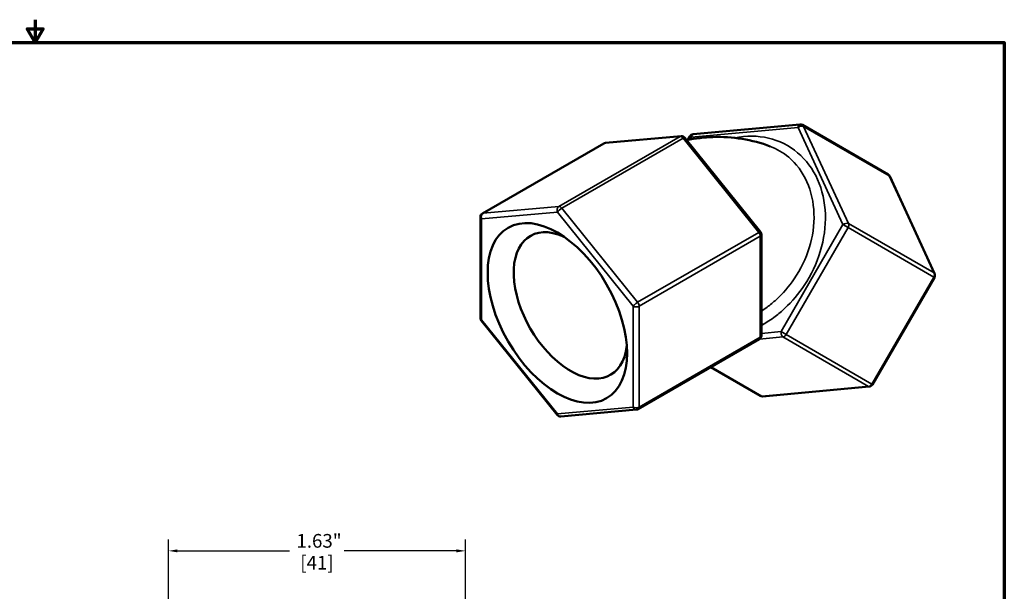
# Model space of a CAD drawing. Units: inches. Extents: x 0.1 to 10.9, y 0.1 to 8.4.
# Drawn here: x 5.4 to 10.8, y 5.3 to 8.4 of the extents above; entities that cross this region are included whole.
import ezdxf

# ---------------------------------------------------------------- set-up
doc = ezdxf.new("R2010")
doc.units = ezdxf.units.IN
doc.header["$LTSCALE"] = 0.5
doc.header["$MEASUREMENT"] = 0
for name, color, linetype, lineweight in [('Border (ANSI)', 7, 'Continuous', 70), ('Dimension (ANSI)', 7, 'Continuous', 25), ('Visible (ANSI)', 7, 'Continuous', 50), ('Visible Narrow (ANSI)', 7, 'Continuous', 35)]:
    doc.layers.add(name, color=color, linetype=linetype, lineweight=lineweight)
doc.styles.add('Note Text (ANSI)', font='tahoma.ttf')
doc.dimstyles.new('Default (ANSI)', dxfattribs={"dimscale": 0.5, "dimtxt": 0.1500000059604645, "dimasz": 0.09842519462108612, "dimexe": 0.125, "dimexo": 0.0625, "dimgap": 0.03149606299212598, "dimtad": 0, "dimtih": 1, "dimtoh": 1, "dimrnd": 1e-08, "dimzin": 4, "dimdsep": 46, "dimtxsty": 'Note Text (ANSI)', "dimcen": 0.09, "dimdle": 0.3937007874015748, "dimclrd": 256, "dimclre": 256, "dimclrt": 256, "dimadec": 0, "dimazin": 1, "dimtfac": 0.800000011920929, "dimtofl": 0, "dimtmove": 0, "dimatfit": 3, "dimfxl": 1, "dimtolj": 1, "dimtzin": 4, "dimlwd": -1, "dimlwe": -1, "dimarcsym": 0})

# ---------------------------------------------------------------- blocks, each defined once
blk = doc.blocks.new('Borders Default Border')
at = {"layer": 'Border (ANSI)', "flags": 128}
for points in [[(11.0000002102589, 16.85629867193267), (11.0000002102589, 16.60629933274637), (10.91339757123331, 16.75629953699788), (11.08660284928449, 16.75629953699788), (11.0000002102589, 16.60629933274637)], [(0.3937007874015748, 0.3937007874015748), (0.3937007874015748, 16.60629933274637), (21.60629963311623, 16.60629933274637), (21.60629963311623, 0.3937007874015748), (0.3937007874015748, 0.3937007874015748)]]:
    blk.add_lwpolyline(points, dxfattribs=at)
blk = doc.blocks.new('*D20')
at = {"layer": 'Defpoints', "color": 0, "transparency": 16777216}
for p in [(7.854403062798385, 5.519734955909341), (6.229403062798385, 4.732333381106191), (7.854403062798385, 4.732333381106191)]:
    blk.add_point(p, dxfattribs=at)
at = {"layer": 'Dimension (ANSI)', "transparency": 16777216}
for p, q in [((6.229403062798385, 4.763583381106191), (6.229403062798385, 5.582234955909341)), ((7.854403062798385, 4.763583381106191), (7.854403062798385, 5.582234955909341)), ((6.278615660108928, 5.519734955909341), (6.892122118850384, 5.519734955909341)), ((7.805190465487842, 5.519734955909341), (7.191684006746383, 5.519734955909341))]:
    blk.add_line(p, q, dxfattribs=at)
for points in [[(6.278615660108928, 5.527937055461098), (6.278615660108928, 5.511532856357584), (6.229403062798385, 5.519734955909341)], [(7.805190465487842, 5.527937055461098), (7.805190465487842, 5.511532856357584), (7.854403062798385, 5.519734955909341)]]:
    blk.add_solid(points, dxfattribs=at)
at = {"layer": 'Dimension (ANSI)', "transparency": 16777216, "char_height": 0.07500000298023224, "attachment_point": 5, "style": 'Note Text (ANSI)'}
for s, insert in [('\\A1; 1.63"', (7.041903062798384, 5.5745444393432)), ('\\A1;[41]', (7.041903062798384, 5.454927151121963))]:
    blk.add_mtext(s, dxfattribs=dict(at, insert=insert))

msp = doc.modelspace()

# ---------------------------------------------------------------- linework, layer by layer
at = {"layer": 'Visible (ANSI)'}
for p, q in [((9.100795714479945, 7.800909236195147), (9.684261680758087, 7.854670003501476)), ((10.16688086145034, 7.580995896568912), (9.69813086145034, 7.851628835251549)), ((9.034828668156186, 7.790338153664051), (8.620508288554692, 7.753332549956725)), ((9.469501377967479, 7.266256120906394), (9.055180998365985, 7.781677690001058)), ((9.07166456260683, 7.770264307199644), (9.082648674771002, 7.789289347544022)), ((7.947961984108506, 7.367552677788853), (8.610874591470894, 7.750285450098724)), ((10.42162397368293, 7.038328685191038), (10.17644918075809, 7.570505417884708)), ((7.936243234108505, 6.794828034585665), (7.936243234108505, 7.347255207387656)), ((9.47467160067388, 6.699144841508197), (9.47467160067388, 7.251572014310188)), ((10.08234320142308, 6.430865443474045), (10.42063437477638, 7.016802943474044)), ((8.3557338364164, 6.264722358894794), (7.941413456814907, 6.780143927989458)), ((8.800040243311491, 6.296114598797128), (9.46295285067388, 6.678847371107)), ((9.466861014743746, 6.368525955766517), (9.196160703685612, 6.524814853225646)), ((9.480730195436, 6.365484787516588), (10.06419616171414, 6.419245554822919)), ((8.790406546227691, 6.293067498939127), (8.3760861666262, 6.256061895231802))]:
    msp.add_line(p, q, dxfattribs=at)
for centre, start, end in [((9.68641211145034, 7.831331364850351), 59.99999999999665, 95.26438968275335), ((9.036913721072386, 7.766993583404853), 38.79397688699625, 95.10390936101818), ((9.102946145172199, 7.777570597544022), 95.26438968275303, 149.9999999999996), ((8.622593341470894, 7.729987979697526), 95.10390936101818, 120.0000000000004), ((10.15516211145034, 7.560698426167713), 24.73561031724587, 59.99999999999962), ((7.959680734108505, 7.347255207387656), 120.0000000000004, 180), ((9.45123410067388, 7.251572014310186), 0, 38.79397688699625), ((10.40033690437518, 7.028521693474044), 330.0000000000014, 24.73561031724588), ((7.959680734108506, 6.794828034585665), 180, 218.7939768869963), ((9.45123410067388, 6.699144841508197), 300.0000000000003, 0), ((10.06204573102189, 6.442584193474044), 275.2643896827533, 329.9999999999996), ((9.478579764743746, 6.388823426167715), 239.9999999999996, 275.2643896827533), ((8.374001113709998, 6.279406465491), 218.7939768869976, 275.1039093610181), ((8.78832149331149, 6.316412069198326), 275.1039093610181, 299.9999999999995)]:
    msp.add_arc(centre, 0.0234375, start, end, dxfattribs=at)
msp.add_ellipse((8.357428298525939, 6.822265318985244), major_axis=(0.2696249999999719, -0.4670041989907744), ratio=0.5773502691896255, dxfattribs=at)
msp.add_ellipse((8.429022860121075, 6.86360045839471), major_axis=(0.2195624999999999, -0.3802934054368418), ratio=0.5773502691896254, start_param=2.47802801408422, end_param=6.946749946685158, dxfattribs=at)
msp.add_open_spline([(9.065341600772221, 7.769037728529199), (9.11283393296474, 7.778419057523964), (9.160864338522233, 7.784113619231144), (9.314651752480147, 7.789114425157335), (9.423215184887754, 7.772160790133205), (9.522641715439924, 7.73430129607563)], degree=3, knots=[0.8823581579450593, 0.8823581579450593, 0.8823581579450593, 0.8823581579450593, 1.422391946406237, 1.422391946406237, 2.611682664896688, 2.611682664896688, 2.611682664896688, 2.611682664896688], dxfattribs=at)
at = {"layer": 'Visible Narrow (ANSI)'}
for p, q in [((9.091227395172199, 7.784336421011087), (9.67469336145034, 7.838097188317417)), ((9.67469336145034, 7.838097188317417), (9.919868154375184, 7.305920455623747)), ((9.950022047167813, 7.311948597502808), (9.704847254242967, 7.844125330196477)), ((9.704847254242967, 7.844125330196477), (10.17359725424297, 7.573492391513841)), ((9.028627313480357, 7.788350558242786), (8.365714706117968, 7.405617785932914)), ((8.382287521302029, 7.396049466625167), (9.045200128664415, 7.778782238935039)), ((8.614306933878865, 7.751344954535459), (9.028627313480357, 7.788350558242786)), ((9.045200128664415, 7.778782238935039), (9.459520508265909, 7.263360669840374)), ((9.091227395172199, 7.784336421011088), (9.082648674771002, 7.789289347544022)), ((9.084456266935488, 7.772608482880539), (9.091227395172199, 7.784336421011087)), ((7.951394326516476, 7.368612182225589), (8.614306933878865, 7.751344954535459)), ((10.17359725424297, 7.573492391513841), (10.41877204716781, 7.04131565882017)), ((8.365714706117968, 7.405617785932914), (7.951394326516476, 7.368612182225589)), ((8.79660790090352, 6.880627897530502), (8.382287521302029, 7.396049466625167)), ((7.943107918924446, 7.337686888079909), (8.357428298525939, 7.374692491787234)), ((7.943107918924446, 6.785259715277919), (7.943107918924446, 7.337686888079909)), ((8.357428298525939, 7.374692491787234), (8.77174867812743, 6.859270922692569)), ((9.919868154375184, 7.305920455623747), (9.581576981021888, 6.719982955623748)), ((9.609868546205947, 6.703648812848935), (9.948159719559243, 7.289586312848935)), ((9.948159719559245, 7.289586312848935), (9.919868154375184, 7.305920455623748)), ((9.948159719559243, 7.289586312848935), (10.41690971955924, 7.018953374166297)), ((10.41877204716781, 7.04131565882017), (9.950022047167813, 7.311948597502808)), ((9.459520508265909, 7.263360669840374), (8.79660790090352, 6.880627897530502)), ((8.80489430849555, 6.859270922692569), (9.467806915857938, 7.242003695002441)), ((9.467806915857938, 7.242003695002441), (9.467806915857938, 6.68957652220045)), ((10.41690971955924, 7.018953374166297), (10.07861854620595, 6.433015874166299)), ((10.41690971955924, 7.018953374166299), (10.42063437477638, 7.016802943474044)), ((8.77174867812743, 6.859270922692569), (8.77174867812743, 6.306843749890579)), ((8.80489430849555, 6.306843749890579), (8.80489430849555, 6.859270922692569)), ((8.357428298525939, 6.269838146183253), (7.943107918924446, 6.785259715277919)), ((9.467806915857938, 6.68957652220045), (8.80489430849555, 6.306843749890579)), ((9.463293688729731, 6.679048007375101), (9.591433403413319, 6.690854847502809)), ((9.581576981021888, 6.719982955623748), (9.47467160067388, 6.710132654819838)), ((9.609868546205949, 6.703648812848935), (9.581576981021888, 6.719982955623748)), ((9.591433403413319, 6.690854847502809), (10.06018340341332, 6.420221908820171)), ((10.07861854620595, 6.433015874166299), (9.609868546205947, 6.703648812848935)), ((9.476717437135179, 6.36646114151384), (9.199300733284415, 6.526627750159776)), ((10.06018340341332, 6.420221908820171), (9.476717437135179, 6.36646114151384)), ((10.08234320142308, 6.430865443474046), (10.07861854620595, 6.433015874166299)), ((8.77174867812743, 6.306843749890579), (8.357428298525939, 6.269838146183253))]:
    msp.add_line(p, q, dxfattribs=at)
for centre, major_axis, ratio, start_param, end_param in [((9.68641211145034, 7.831331364850351), (-0.002150430692253361, 0.02333863865112575), 0.500000000000001, 0, 1.230959417340754), ((9.68641211145034, 7.831331364850351), (0.02128706930774663, 0.009806991716993672), 0.5000000000000041, 0.339836909454217, 1.910633236249007), ((9.686412111450341, 7.831331364850351), (0.0117187499999989, 0.02029747040119829), 0.8164965809277235, 5.759586531581286, 6.283185307179515), ((9.036913721072384, 7.766993583404855), (-0.002085052916197876, 0.02334457025919481), 0.7886751345948031, 0, 0.3508794108724098), ((9.036913721072386, 7.766993583404853), (-0.01171874999999983, 0.02029747040119751), 0.5773502691896255, 4.974188368183757, 6.021385919380314), ((9.036913721072386, 7.766993583404853), (0.01826727729359981, 0.01468410659620606), 0.21132486540518, 0, 0.9388820144196401), ((9.102946145172199, 7.777570597544022), (-0.002150430692252892, 0.02333863865112566), 0.4999999999999902, 0, 1.230959417340775), ((8.622593341470894, 7.729987979697528), (-0.0117187499999997, 0.02029747040119726), 0.5773502691896254, 6.021385919380407, 6.283185307179597), ((8.622593341470894, 7.729987979697528), (-0.002085052916202204, 0.02334457025919793), 0.7886751345948254, 1.213915836247938e-13, 0.3508794108723844), ((10.15516211145034, 7.560698426167713), (0.01171874999999935, 0.02029747040119874), 0.8164965809277148, 5.75958653158139, 6.283185307179617), ((10.15516211145034, 7.560698426167713), (0.02128706930774272, 0.009806991716993676), 0.5000000000000077, 5.167053719857201e-13, 0.3398369094547009), ((8.374001113709998, 7.384260811094981), (-0.002085052916201288, 0.02334457025919812), 0.7886751345948109, 0.3508794108722348, 1.921675737667154), ((8.374001113709998, 7.384260811094981), (-0.0182672772935995, -0.01468410659620672), 0.2113248654051836, 4.080474668008058, 5.651270994802392), ((8.374001113709998, 7.384260811094981), (-0.01171874999999983, 0.0202974704011975), 0.5773502691896256, 4.974188368183794, 6.021385919380502), ((7.959680734108505, 7.347255207387656), (-0.02343749999999992, -8.19554398099279e-18), 0.5773502691896256, 0, 0.7853981633974936), ((7.959680734108505, 7.347255207387656), (-0.002085052916201108, 0.02334457025919816), 0.7886751345948128, 0.3508794108722435, 1.921675737667162), ((7.959680734108505, 7.347255207387656), (-0.01171874999999966, 0.02029747040119722), 0.5773502691896253, 6.021385919380407, 6.283185307179599), ((9.931586904375184, 7.299154632156682), (0.02128706930774681, 0.009806991716993799), 0.5000000000000019, 0.3398369094542142, 1.910633236249005), ((9.931586904375184, 7.299154632156682), (0.01171875000000001, 0.0202974704011983), 0.8164965809277246, 4.712388980384678, 5.759586531581229), ((9.45123410067388, 7.251572014310186), (0.01826727729359941, 0.01468410659620631), 0.2113248654051922, 0, 0.9388820144196997), ((9.45123410067388, 7.251572014310188), (0.01171874999999973, -0.02029747040119733), 0.5773502691896256, 0.785398163397403, 1.832595714594053), ((9.45123410067388, 7.251572014310186), (0.02343750000000011, 4.097771990496394e-18), 0.5773502691896256, 5.497787143782134, 6.283185307179586), ((10.40033690437518, 7.028521693474044), (-0.0117187500000022, -0.0202974704011967), 0.8164965809277321, 1.57079632679498, 2.617993877991614), ((10.40033690437519, 7.028521693474041), (0.02128706930774337, 0.009806991716997003), 0.5000000000000192, 0, 0.3398369094540881), ((8.78832149331149, 6.868839242000316), (0.01826727729359998, 0.01468410659620582), 0.2113248654051872, 0.9388820144221706, 2.509678341217514), ((8.78832149331149, 6.868839242000316), (-0.02343749999999959, 1.389144704778278e-15), 0.5773502691896256, 0.7853981633977085, 2.356194490192628), ((8.788321493311491, 6.868839242000316), (-0.01171875000000095, 0.02029747040119662), 0.5773502691896256, 3.926990816986951, 4.974188368183704), ((7.959680734108503, 6.794828034585665), (-0.02343749999999785, 4.007211229506059e-16), 0.5773502691896257, 1.93071573715535e-13, 0.7853981633976285), ((7.959680734108505, 6.794828034585665), (-0.01826727729359906, -0.01468410659620571), 0.2113248654051883, 5.651270994804447, 6.28318530717954), ((9.456186140965325, 6.770506099800366), (0.02335474654441527, -0.04064260620145221), 0.334377656136928, 1.047877721986756, 1.344405168288586), ((9.45123410067388, 6.699144841508197), (0.0117187499999996, -0.02029747040119731), 0.5773502691896256, 3.421965095454305e-14, 0.7853981633974882), ((9.45123410067388, 6.699144841508197), (0.02343749999999946, 4.097771990496395e-18), 0.5773502691896257, 5.497787143782092, 6.283185307179586), ((9.593295731021888, 6.713217132156682), (0.002150430692253268, -0.02333863865112563), 0.5000000000000012, 4.37255207093055, 5.943348397725453), ((9.593295731021888, 6.713217132156682), (-0.01171874999999941, -0.02029747040119743), 0.8164965809277239, 0.5235987755982823, 1.570796326794904), ((10.06204573102189, 6.442584193474044), (-0.0117187499999996, -0.02029747040119755), 0.8164965809277236, 0.5235987755982805, 1.570796326794908), ((10.06204573102189, 6.442584193474046), (0.002150430692251374, -0.02333863865112726), 0.5000000000000143, 5.94334839772527, 6.28318530717931), ((9.478579764743747, 6.388823426167715), (-0.01171875000000236, -0.02029747040119725), 0.8164965809277168, 0, 0.5235987755982698), ((9.478579764743744, 6.388823426167717), (0.002150430692255284, -0.02333863865112765), 0.4999999999999897, 5.943348397725436, 6.283185307179476), ((8.78832149331149, 6.316412069198325), (0.002085052916201442, -0.02334457025919778), 0.7886751345948112, 5.063268391256941, 6.283185307179597), ((8.78832149331149, 6.316412069198326), (0.02343749999999992, 1.404169868743431e-15), 0.5773502691896255, 3.926990816987072, 5.497787143781919), ((8.78832149331149, 6.316412069198326), (0.01171875000000077, -0.02029747040119857), 0.5773502691896256, 0, 0.7853981633974119), ((8.374001113709998, 6.279406465491), (-0.01826727729359878, -0.01468410659620518), 0.2113248654051865, 5.651270994804126, 6.28318530717929), ((8.37400111371, 6.279406465491001), (0.002085052916201242, -0.02334457025919865), 0.7886751345948135, 5.063268391256952, 6.283185307179609)]:
    msp.add_ellipse(centre, major_axis=major_axis, ratio=ratio, start_param=start_param, end_param=end_param, dxfattribs=at)
for points, knots in [([(9.479623640965327, 6.756974452866234), (9.503562889653331, 6.770730831647674), (9.5270256353021, 6.786279441068679), (9.567983469799143, 6.817382558434441), (9.585771153542543, 6.832385301743507), (9.642073061267544, 6.884989841074296), (9.677987281862093, 6.927285322616779), (9.746412983073556, 7.029944106857746), (9.776741105800525, 7.093807472321456), (9.816754289134016, 7.225770773038895), (9.826307098530183, 7.296142679409708), (9.82162076294807, 7.430147947720655), (9.806898200893292, 7.496000225047615), (9.755574154646416, 7.610692406121149), (9.717894124103378, 7.661466970684593), (9.626554814628586, 7.738650156705285), (9.571140931142635, 7.766326321005368), (9.454288037494722, 7.793329200504919), (9.390890819638502, 7.793626170319611), (9.32870530335559, 7.780881294968925)], [-8.52423366615713, -8.52423366615713, -8.52423366615713, -8.52423366615713, -8.226580415966895, -8.226580415966895, -7.984744969398429, -7.984744969398429, -7.427272346150836, -7.427272346150836, -6.72998138602602, -6.72998138602602, -6.008282665161126, -6.008282665161126, -5.27514122257073, -5.27514122257073, -4.537029584120406, -4.537029584120406, -3.79491521592931, -3.79491521592931, -3.066049423529771, -3.066049423529771, -3.066049423529771, -3.066049423529771]), ([(9.52261581189741, 7.734242980364833), (9.55925773331858, 7.720225385398263), (9.593437511403893, 7.700154587960935), (9.664931333181457, 7.639721200597446), (9.699439098248934, 7.593164117919606), (9.746325743894372, 7.488020445967982), (9.759691239760667, 7.427660248106151), (9.76359708442513, 7.304861956105326), (9.75457645867866, 7.240390409994051), (9.717177038240704, 7.119538414467883), (9.688916168458366, 7.061076775438702), (9.625058177423805, 6.967151355873962), (9.591513108808284, 6.928474900588933), (9.53874294200147, 6.880380742116826), (9.522048714863812, 6.866665367830261), (9.494920663053612, 6.846633475300589), (9.484871951755393, 6.839667179056228), (9.474671261956015, 6.833032577009617)], [4.011425874556699, 4.011425874556699, 4.011425874556699, 4.011425874556699, 4.537029584120406, 4.537029584120406, 5.27514122257073, 5.27514122257073, 6.008282665161126, 6.008282665161126, 6.72998138602602, 6.72998138602602, 7.427272346150836, 7.427272346150836, 7.984744969398429, 7.984744969398429, 8.226580415966895, 8.226580415966895, 8.364728040316146, 8.364728040316146, 8.364728040316146, 8.364728040316146])]:
    msp.add_open_spline(points, degree=3, knots=knots, dxfattribs=at)
msp.add_open_spline([(9.474671564362962, 6.75412729588584), (9.47632211328933, 6.755076780153179), (9.477972808938297, 6.756025823652159), (9.4796236409538, 6.75697445285961)], degree=3, dxfattribs=at)

# ---------------------------------------------------------------- block references
at = {"xscale": 0.5, "yscale": 0.5, "zscale": 0.5}
msp.add_blockref('Borders Default Border', (0, 0), dxfattribs=at)

# ---------------------------------------------------------------- dimensions: what is measured, and where the dimension line sits
at = {"layer": 'Dimension (ANSI)'}
dim = msp.add_linear_dim(base=(7.854403062798385, 5.519734955909341), p1=(6.229403062798385, 4.732333381106191), p2=(7.854403062798385, 4.732333381106191), angle=180, text=' <>"\\X[41]', dimstyle='Default (ANSI)', override={"dimgap": 0.03149606299212598, "dimtih": 0, "dimtoh": 0, "dimdec": 2, "dimpost": '\\X', "dimtol": 0, "dimlim": 0, "dimtp": 0, "dimtm": -0, "dimtdec": 2, "dimatfit": 1}, dxfattribs=at)
dim.commit()
dim.dimension.update_dxf_attribs({"geometry": '*D20', "text_midpoint": (7.041903062798384, 5.519734955909341), "dimtype": 160})

doc.saveas('drawing.dxf')
